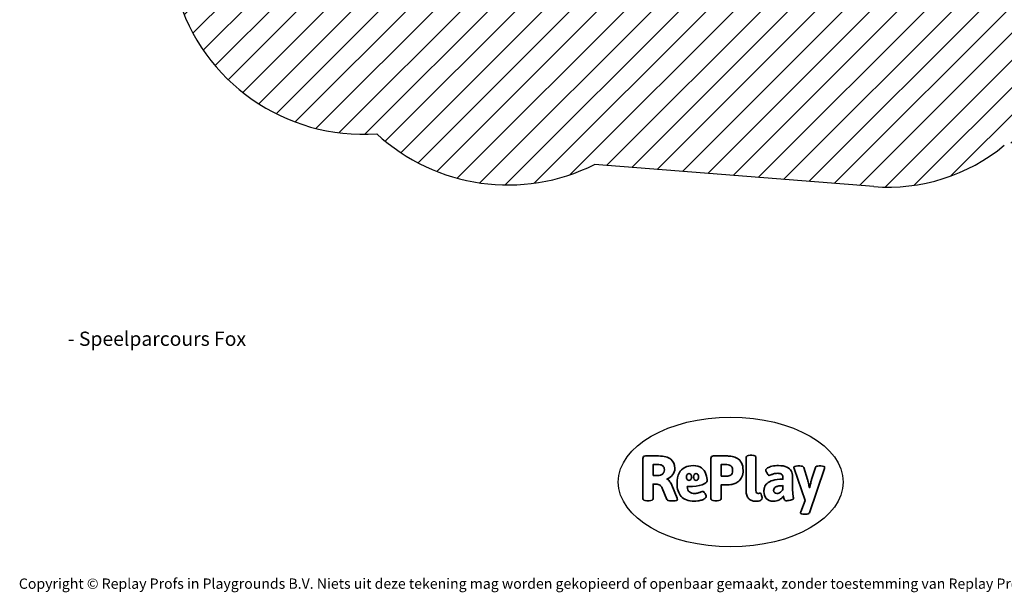
# Model space of a CAD drawing. Units: millimetres. Extents: x -4534 to 434982, y -3372 to 9018.
# Drawn here: x -4534 to 3564, y -3372 to 1340 of the extents above; entities that cross this region are included whole.
import ezdxf

# ---------------------------------------------------------------- set-up
doc = ezdxf.new("R2010")
doc.units = ezdxf.units.MM
doc.layers.add('Benaming', color=7, linetype='Continuous', lineweight=20, true_color=0x00a19a)
doc.layers.add('Overlapping', color=7, linetype='Continuous', lineweight=15, true_color=0x00a19a)
doc.layers.add('Logo-Copywrite', color=7, linetype='Continuous')
doc.layers.add('Opvangzone', color=7, linetype='Continuous', true_color=0x00a19a)
doc.styles.get("Standard").update_dxf_attribs({"font": 'arial.ttf'})
doc.styles.add('VR Benaming txt 140', font='arial.ttf', dxfattribs={"height": 140})

# ---------------------------------------------------------------- blocks, each defined once
blk = doc.blocks.new('onderschrift')
at = {"layer": 'Logo-Copywrite'}
blk.add_ellipse((1314.4, -2464.5), major_axis=(924.9, 0), ratio=0.576701, dxfattribs=at)
at = {"layer": 'Logo-Copywrite', "lineweight": 35}
for points, knots in [([(623.9, -2618.7), (602.2, -2618.7), (591.4, -2612.9), (591.4, -2601.3), (591.4, -2601.3), (591.4, -2271.9), (591.4, -2271.9), (591.4, -2257.5), (598.6, -2250.2), (613.1, -2250.2), (613.1, -2250.2), (719, -2250.2), (719, -2250.2), (766.1, -2250.2), (800.4, -2259.1), (822, -2276.8), (843.5, -2294.6), (854.3, -2319.7), (854.3, -2352.3), (854.3, -2373.3), (848.4, -2391.2), (836.6, -2405.9), (824.8, -2420.5), (809.5, -2431.5), (790.7, -2438.7), (790.7, -2438.7), (790.7, -2440.9), (790.7, -2440.9), (797.6, -2443.4), (804.7, -2449.5), (811.9, -2459.1), (819.1, -2468.7), (825.1, -2479.3), (829.8, -2490.9), (829.8, -2490.9), (872.5, -2597.5), (872.5, -2597.5), (874.3, -2602.3), (875.3, -2605.7), (875.3, -2607.9), (875.3, -2615.1), (864.4, -2618.7), (842.7, -2618.7), (842.7, -2618.7), (820.4, -2618.7), (820.4, -2618.7), (812.4, -2618.7), (805.6, -2617.9), (800, -2616.3), (794.4, -2614.7), (790.7, -2611.7), (788.9, -2607.3), (788.9, -2607.3), (751.1, -2514.2), (751.1, -2514.2), (745.6, -2503.4), (739.6, -2495.2), (732.9, -2489.8), (726.2, -2484.3), (713.9, -2481.6), (696.2, -2481.6), (696.2, -2481.6), (675, -2481.6), (675, -2481.6), (675, -2481.6), (675, -2601.3), (675, -2601.3), (675, -2612.9), (664.1, -2618.7), (642.4, -2618.7), (642.4, -2618.7), (623.9, -2618.7), (623.9, -2618.7)], [0, 0, 0, 0, 1, 1, 1, 2, 2, 2, 3, 3, 3, 4, 4, 4, 5, 5, 5, 6, 6, 6, 7, 7, 7, 8, 8, 8, 9, 9, 9, 10, 10, 10, 11, 11, 11, 12, 12, 12, 13, 13, 13, 14, 14, 14, 15, 15, 15, 16, 16, 16, 17, 17, 17, 18, 18, 18, 19, 19, 19, 20, 20, 20, 21, 21, 21, 22, 22, 22, 23, 23, 23, 24, 24, 24, 24]), ([(1183.3, -2618.7), (1161.6, -2618.7), (1150.7, -2612.9), (1150.7, -2601.3), (1150.7, -2601.3), (1150.7, -2271.9), (1150.7, -2271.9), (1150.7, -2257.5), (1158, -2250.2), (1172.5, -2250.2), (1172.5, -2250.2), (1286.5, -2250.2), (1286.5, -2250.2), (1298.5, -2250.2), (1311.9, -2251.6), (1326.7, -2254.3), (1341.6, -2257), (1355.8, -2262.4), (1369.4, -2270.3), (1383, -2278.3), (1394.1, -2290.2), (1402.8, -2306.2), (1411.5, -2322.1), (1415.8, -2343.1), (1415.8, -2369.2), (1415.8, -2390.2), (1412.6, -2407.8), (1406, -2421.9), (1399.5, -2436), (1391.1, -2447.5), (1380.8, -2456.4), (1370.5, -2465.2), (1359.6, -2471.9), (1348.2, -2476.5), (1336.8, -2481), (1326, -2484.1), (1315.9, -2485.7), (1305.7, -2487.3), (1297.8, -2488.2), (1292, -2488.2), (1292, -2488.2), (1234.4, -2488.2), (1234.4, -2488.2), (1234.4, -2488.2), (1234.4, -2601.3), (1234.4, -2601.3), (1234.4, -2612.9), (1223.5, -2618.7), (1201.8, -2618.7), (1201.8, -2618.7), (1183.3, -2618.7), (1183.3, -2618.7)], [0, 0, 0, 0, 1, 1, 1, 2, 2, 2, 3, 3, 3, 4, 4, 4, 5, 5, 5, 6, 6, 6, 7, 7, 7, 8, 8, 8, 9, 9, 9, 10, 10, 10, 11, 11, 11, 12, 12, 12, 13, 13, 13, 14, 14, 14, 15, 15, 15, 16, 16, 16, 17, 17, 17, 17]), ([(1520.3, -2622), (1507.7, -2622), (1496.3, -2620.3), (1486.4, -2616.8), (1476.4, -2613.4), (1468.1, -2608.1), (1461.4, -2600.8), (1454.7, -2593.6), (1449.6, -2584.4), (1446.2, -2573.4), (1442.7, -2562.3), (1441, -2549.2), (1441, -2534), (1441, -2534), (1441, -2262.1), (1441, -2262.1), (1441, -2250.5), (1451.9, -2244.7), (1473.6, -2244.7), (1473.6, -2244.7), (1488.8, -2244.7), (1488.8, -2244.7), (1510.6, -2244.7), (1521.4, -2250.5), (1521.4, -2262.1), (1521.4, -2262.1), (1521.4, -2535.1), (1521.4, -2535.1), (1521.4, -2543), (1523, -2548.9), (1526, -2552.7), (1529.1, -2556.5), (1534.1, -2558.4), (1541, -2558.4), (1543.5, -2558.4), (1546.2, -2558.1), (1549.1, -2557.3), (1552, -2556.6), (1554.2, -2556.3), (1555.7, -2556.3), (1559.3, -2556.3), (1562.4, -2559.3), (1564.9, -2565.2), (1567.4, -2571.2), (1569.3, -2577.4), (1570.6, -2583.7), (1571.9, -2590), (1572.5, -2593.9), (1572.5, -2595.4), (1572.5, -2603.7), (1569.3, -2609.8), (1563, -2613.6), (1556.6, -2617.4), (1549.4, -2619.7), (1541.3, -2620.6), (1533.1, -2621.5), (1526.1, -2622), (1520.3, -2622)], [0, 0, 0, 0, 1, 1, 1, 2, 2, 2, 3, 3, 3, 4, 4, 4, 5, 5, 5, 6, 6, 6, 7, 7, 7, 8, 8, 8, 9, 9, 9, 10, 10, 10, 11, 11, 11, 12, 12, 12, 13, 13, 13, 14, 14, 14, 15, 15, 15, 16, 16, 16, 17, 17, 17, 18, 18, 18, 19, 19, 19, 19]), ([(675, -2409.4), (675, -2409.4), (726.6, -2409.4), (726.6, -2409.4), (734.2, -2409.4), (741.2, -2407.3), (747.5, -2403.1), (753.9, -2399), (758.9, -2393.4), (762.7, -2386.3), (766.5, -2379.2), (768.4, -2371.4), (768.4, -2362.7), (768.4, -2350), (764.4, -2339.9), (756.2, -2332.5), (748.1, -2325.1), (736.9, -2321.4), (722.8, -2321.4), (722.8, -2321.4), (675, -2321.4), (675, -2321.4), (675, -2321.4), (675, -2409.4), (675, -2409.4)], [0, 0, 0, 0, 1, 1, 1, 2, 2, 2, 3, 3, 3, 4, 4, 4, 5, 5, 5, 6, 6, 6, 7, 7, 7, 8, 8, 8, 8]), ([(1121.4, -2453.6), (1121.4, -2440.4), (1118.3, -2420.7), (1110.5, -2399.5), (1102.7, -2378.3), (1090.3, -2361.3), (1073.3, -2348.5), (1056.3, -2335.6), (1033.5, -2329.2), (1004.8, -2329.2), (979.1, -2329.2), (956.3, -2334.1), (936.4, -2343.9), (916.5, -2353.6), (900.9, -2369.4), (889.7, -2391.1), (878.4, -2412.8), (872.8, -2441.6), (872.8, -2477.5), (872.8, -2521.3), (884.1, -2556.4), (906.8, -2582.6), (929.4, -2608.9), (965.4, -2622), (1014.6, -2622), (1022.2, -2622), (1031.5, -2621.3), (1042.6, -2619.8), (1053.6, -2618.4), (1064.5, -2616), (1075.2, -2612.8), (1085.9, -2609.5), (1094.7, -2605.4), (1101.8, -2600.5), (1108.9, -2595.6), (1112.4, -2589.8), (1112.4, -2582.9), (1112.4, -2579.3), (1110.9, -2574.2), (1107.8, -2567.7), (1104.7, -2561.2), (1101, -2555.2), (1096.6, -2549.7), (1092.3, -2544.3), (1088.1, -2541.6), (1084.2, -2541.6), (1081.6, -2541.6), (1077.4, -2542.9), (1071.4, -2545.7), (1065.4, -2548.4), (1058, -2551.2), (1049.1, -2554.1), (1040.2, -2557), (1030, -2558.4), (1018.4, -2558.4), (1000.7, -2558.4), (986.3, -2554.4), (975.2, -2546.2), (964.2, -2538.1), (957.2, -2523), (955.9, -2501.6), (959.9, -2501.6), (962.3, -2501.6), (967.5, -2501.6), (1057.4, -2501.6), (1121.4, -2478.9), (1121.4, -2453.6)], [0, 0, 0, 0, 1, 1, 1, 2, 2, 2, 3, 3, 3, 4, 4, 4, 5, 5, 5, 6, 6, 6, 7, 7, 7, 8, 8, 8, 9, 9, 9, 10, 10, 10, 11, 11, 11, 12, 12, 12, 13, 13, 13, 14, 14, 14, 15, 15, 15, 16, 16, 16, 17, 17, 17, 18, 18, 18, 19, 19, 19, 20, 20, 20, 21, 21, 21, 22, 22, 22, 22]), ([(1234.4, -2416.4), (1234.4, -2416.4), (1282.7, -2416.4), (1282.7, -2416.4), (1287.8, -2416.4), (1293.1, -2415.8), (1298.8, -2414.5), (1304.4, -2413.3), (1309.5, -2410.9), (1314.2, -2407.5), (1318.9, -2404), (1322.7, -2399.2), (1325.6, -2393.1), (1328.5, -2386.9), (1330, -2379), (1330, -2369.2), (1330, -2356.1), (1327.4, -2346.2), (1322.4, -2339.3), (1317.3, -2332.4), (1311.2, -2327.7), (1303.9, -2325.2), (1296.7, -2322.7), (1289.6, -2321.4), (1282.7, -2321.4), (1282.7, -2321.4), (1234.4, -2321.4), (1234.4, -2321.4), (1234.4, -2321.4), (1234.4, -2416.4), (1234.4, -2416.4)], [0, 0, 0, 0, 1, 1, 1, 2, 2, 2, 3, 3, 3, 4, 4, 4, 5, 5, 5, 6, 6, 6, 7, 7, 7, 8, 8, 8, 9, 9, 9, 10, 10, 10, 10]), ([(1667.5, -2622), (1638.2, -2622), (1617.5, -2614.3), (1605.3, -2598.9), (1593.2, -2583.5), (1587.1, -2564.8), (1587.1, -2542.7), (1587.1, -2531.5), (1588.8, -2520), (1592.3, -2508.2), (1595.7, -2496.4), (1602.7, -2485.5), (1613.2, -2475.3), (1623.7, -2465.2), (1639.4, -2457), (1660.2, -2450.9), (1681, -2444.7), (1708.6, -2441.6), (1743, -2441.6), (1743, -2441.6), (1743, -2423.7), (1743, -2423.7), (1743, -2413.2), (1739.7, -2405.4), (1733, -2400.4), (1726.3, -2395.3), (1715.5, -2392.7), (1700.7, -2392.7), (1687.6, -2392.7), (1676.3, -2394.2), (1666.7, -2397.1), (1657.1, -2400), (1649.3, -2402.9), (1643.4, -2405.8), (1637.4, -2408.7), (1633.3, -2410.1), (1631.1, -2410.1), (1627.5, -2410.1), (1623.4, -2407.3), (1618.9, -2401.7), (1614.4, -2396.1), (1610.6, -2389.8), (1607.5, -2382.7), (1604.4, -2375.6), (1602.9, -2370.3), (1602.9, -2366.7), (1602.9, -2360.5), (1607.3, -2354.5), (1616.2, -2348.7), (1625.1, -2343), (1637.4, -2338.2), (1653.1, -2334.6), (1668.9, -2331), (1686.7, -2329.2), (1706.6, -2329.2), (1735.2, -2329.2), (1758.1, -2333.1), (1775.1, -2340.9), (1792.1, -2348.7), (1804.4, -2359.3), (1812, -2372.9), (1819.6, -2386.5), (1823.4, -2402.2), (1823.4, -2419.9), (1823.4, -2419.9), (1823.4, -2522), (1823.4, -2522), (1823.4, -2540.9), (1824, -2555.3), (1825.1, -2565.2), (1826.1, -2575.2), (1827.2, -2582.6), (1828.3, -2587.5), (1829.4, -2592.4), (1829.9, -2596.8), (1829.9, -2600.8), (1829.9, -2604.1), (1827.5, -2606.8), (1822.6, -2609), (1817.7, -2611.1), (1811.8, -2612.9), (1804.7, -2614.4), (1797.6, -2615.8), (1790.7, -2616.8), (1784, -2617.4), (1777.3, -2617.9), (1772.4, -2618.2), (1769.1, -2618.2), (1763.3, -2618.2), (1759.1, -2616.1), (1756.3, -2611.9), (1753.6, -2607.8), (1751.7, -2602.7), (1750.6, -2596.7), (1749.5, -2590.8), (1748.5, -2585.4), (1747.4, -2580.7), (1746.3, -2582.9), (1742.6, -2587.3), (1736.2, -2594), (1729.9, -2600.7), (1721, -2607.1), (1709.6, -2613), (1698.2, -2619), (1684.2, -2622), (1667.5, -2622)], [0, 0, 0, 0, 1, 1, 1, 2, 2, 2, 3, 3, 3, 4, 4, 4, 5, 5, 5, 6, 6, 6, 7, 7, 7, 8, 8, 8, 9, 9, 9, 10, 10, 10, 11, 11, 11, 12, 12, 12, 13, 13, 13, 14, 14, 14, 15, 15, 15, 16, 16, 16, 17, 17, 17, 18, 18, 18, 19, 19, 19, 20, 20, 20, 21, 21, 21, 22, 22, 22, 23, 23, 23, 24, 24, 24, 25, 25, 25, 26, 26, 26, 27, 27, 27, 28, 28, 28, 29, 29, 29, 30, 30, 30, 31, 31, 31, 32, 32, 32, 33, 33, 33, 34, 34, 34, 35, 35, 35, 35]), ([(1921.2, -2729.6), (1899.4, -2729.6), (1888.6, -2725.7), (1888.6, -2718.1), (1888.6, -2716.7), (1888.8, -2715.2), (1889.1, -2713.5), (1889.5, -2711.9), (1890, -2710.2), (1890.8, -2708.4), (1890.8, -2708.4), (1925.1, -2616.8), (1925.1, -2616.8), (1925.1, -2616.8), (1835.3, -2354.2), (1835.3, -2354.2), (1835, -2352.4), (1834.5, -2350.6), (1834, -2349), (1833.4, -2347.4), (1833.2, -2345.9), (1833.2, -2344.4), (1833.2, -2336.4), (1844.2, -2332.5), (1866.3, -2332.5), (1866.3, -2332.5), (1883.7, -2332.5), (1883.7, -2332.5), (1891.7, -2332.5), (1898.4, -2333.3), (1903.8, -2334.9), (1909.2, -2336.5), (1912.7, -2339.5), (1914.1, -2343.9), (1914.1, -2343.9), (1946.2, -2444.4), (1946.2, -2444.4), (1948, -2450.5), (1950.3, -2460.1), (1953.2, -2473.1), (1956.1, -2486.2), (1958.8, -2498.5), (1961.4, -2510.1), (1961.4, -2510.1), (1963.5, -2510.1), (1963.5, -2510.1), (1966.1, -2498.5), (1968.8, -2486.1), (1971.7, -2472.9), (1974.6, -2459.7), (1976.9, -2450.2), (1978.8, -2444.4), (1978.8, -2444.4), (2010.8, -2343.9), (2010.8, -2343.9), (2012.2, -2339.5), (2015.7, -2336.5), (2021.1, -2334.9), (2026.6, -2333.3), (2033.3, -2332.5), (2041.2, -2332.5), (2041.2, -2332.5), (2054.3, -2332.5), (2054.3, -2332.5), (2076, -2332.5), (2086.9, -2336.4), (2086.9, -2344.4), (2086.9, -2346.9), (2086.3, -2350.2), (2085.2, -2354.2), (2085.2, -2354.2), (1960.8, -2718.1), (1960.8, -2718.1), (1959.4, -2722.5), (1955.9, -2725.5), (1950.5, -2727.1), (1945.1, -2728.7), (1938.4, -2729.6), (1930.4, -2729.6), (1930.4, -2729.6), (1921.2, -2729.6), (1921.2, -2729.6)], [0, 0, 0, 0, 1, 1, 1, 2, 2, 2, 3, 3, 3, 4, 4, 4, 5, 5, 5, 6, 6, 6, 7, 7, 7, 8, 8, 8, 9, 9, 9, 10, 10, 10, 11, 11, 11, 12, 12, 12, 13, 13, 13, 14, 14, 14, 15, 15, 15, 16, 16, 16, 17, 17, 17, 18, 18, 18, 19, 19, 19, 20, 20, 20, 21, 21, 21, 22, 22, 22, 23, 23, 23, 24, 24, 24, 25, 25, 25, 26, 26, 26, 27, 27, 27, 27]), ([(956.1, -2443.4), (947.9, -2432.3), (947.9, -2414.3), (956.1, -2403.2), (964.2, -2392.1), (977.5, -2392.1), (985.7, -2403.2), (993.9, -2414.3), (993.9, -2432.3), (985.7, -2443.4), (977.5, -2454.5), (964.2, -2454.5), (956.1, -2443.4)], [0, 0, 0, 0, 1, 1, 1, 2, 2, 2, 3, 3, 3, 4, 4, 4, 4]), ([(1014.5, -2403.2), (1022.6, -2392.1), (1035.9, -2392.1), (1044.1, -2403.2), (1052.3, -2414.3), (1052.3, -2432.3), (1044.1, -2443.4), (1035.9, -2454.5), (1022.6, -2454.5), (1014.5, -2443.4), (1006.3, -2432.3), (1006.3, -2414.3), (1014.5, -2403.2)], [0, 0, 0, 0, 1, 1, 1, 2, 2, 2, 3, 3, 3, 4, 4, 4, 4]), ([(1694.1, -2558.4), (1704.6, -2558.4), (1714.3, -2555.2), (1723.2, -2548.7), (1732.1, -2542.1), (1738.7, -2534), (1743, -2524.2), (1743, -2524.2), (1743, -2494.3), (1743, -2494.3), (1730, -2494.3), (1718.8, -2495.2), (1709.4, -2497), (1699.9, -2498.9), (1692.1, -2501.4), (1685.7, -2504.7), (1679.4, -2507.9), (1674.7, -2512.1), (1671.6, -2517.1), (1668.5, -2522.2), (1667, -2528), (1667, -2534.5), (1667, -2541.4), (1669.2, -2547.1), (1673.8, -2551.6), (1678.3, -2556.2), (1685.1, -2558.4), (1694.1, -2558.4)], [0, 0, 0, 0, 1, 1, 1, 2, 2, 2, 3, 3, 3, 4, 4, 4, 5, 5, 5, 6, 6, 6, 7, 7, 7, 8, 8, 8, 9, 9, 9, 9])]:
    blk.add_open_spline(points, degree=3, knots=knots, dxfattribs=at)
at = {"layer": 'Logo-Copywrite', "insert": (-4540.5, -3258), "char_height": 85, "attachment_point": 1}
blk.add_mtext_dynamic_manual_height_columns('{\\fAsap|b0|i0|c0|p2;Copyright © Replay Profs in Playgrounds B.V. Niets uit deze tekening mag worden gekopieerd of openbaar gemaakt, zonder toestemming van Replay Profs in Playgrounds B.V.}', width=10615.551, gutter_width=10, heights=[0], dxfattribs=at)
blk = doc.blocks.new('WP-P129')
at = {"layer": 'Overlapping'}
h = blk.add_hatch(dxfattribs=at)
h.set_pattern_fill('ANSI31', color=256, scale=1270, style=0)
h.set_pattern_definition([(45, (-10397.2, -4487.02), (-112.2532, 112.2532), [])])
edge = h.paths.add_edge_path(flags=0)
edge.add_arc((-645.8, 2037.4), 1500, 85.48213, 92.24998)
edge.add_arc((-1926.5, 2518.8), 1590, 39.78674, 46.49332)
edge.add_line((-831.9, 3672), (-677, 4927.2))
edge.add_arc((-1896.2, 5947.8), 1590, 320.06644, 338.1753)
edge.add_arc((-212.6, 6933.1), 1590, 262.49889, 281.31014)
edge.add_line((99.2, 5374), (1463.7, 4977.1))
edge.add_line((1463.7, 4977.1), (1463.7, 3375.4))
edge.add_line((1463.7, 3375.4), (-527.6, 3532.8))
h.paths.add_polyline_path([(2963.7, 1746.2), (3143.7, 1746.2), (3143.7, 5746.2), (2963.7, 5746.2)], flags=0)
edge = h.paths.add_edge_path()
edge.add_line((-3684.2, 5298.2), (-3840, 4035.1))
edge.add_arc((-2620.8, 3014.5), 1590, 140.06644, 247.0765)
edge.add_arc((-1711.7, 1988.1), 1590, 195.99323, 274.11959)
edge.add_arc((-518.5, 1570.1), 1590, 227.26605, 296.6368)
edge.add_line((194.3, 148.8), (2490.6, -32.6))
edge.add_arc((2608.8, 1462.7), 1500, 265.48213, 309.565)
edge.add_arc((3143.7, 1746.2), 1500, 286.28189, 360)
edge.add_line((4643.7, 1746.2), (4643.7, 5746.2))
edge.add_arc((3143.7, 5746.2), 1500, 0, 36.74468)
edge.add_arc((2768.6, 6440.9), 1590, 7.32342, 101.31014)
edge.add_line((2456.8, 8000), (987.3, 8427.4))
edge.add_arc((-112, 7278.8), 1590, 46.25597, 127.29449)
edge.add_arc((-839.6, 6971.2), 1590, 98.52853, 116.9232)
edge.add_arc((-1361.9, 6811.2), 1590, 97.1405, 138.66194)
edge.add_arc((-1795.1, 6465.2), 1590, 118.58083, 147.87579)
edge.add_arc((-2253.5, 5991.9), 1590, 123.95997, 205.86585)
edge = h.paths.add_edge_path(flags=0)
edge.add_arc((-1087.1, 1973), 90, 0, 360)
edge = h.paths.add_edge_path(flags=0)
edge.add_arc((-1361.9, 6811.2), 90, 0, 360)
edge = h.paths.add_edge_path(flags=0)
edge.add_arc((-1795.1, 6465.2), 90, 0, 360)
edge = h.paths.add_edge_path(flags=0)
edge.add_arc((-1711.7, 1988.1), 90, 0, 360)
edge = h.paths.add_edge_path(flags=0)
edge.add_arc((-839.6, 6971.2), 90, 0, 360)
edge = h.paths.add_edge_path(flags=0)
edge.add_arc((-1926.5, 2518.8), 90, 0, 360)
edge = h.paths.add_edge_path(flags=0)
edge.add_arc((-212.6, 6933.1), 90, 0, 360)
edge = h.paths.add_edge_path(flags=0)
edge.add_arc((2768.6, 6440.9), 90, 0, 360)
edge = h.paths.add_edge_path(flags=0)
edge.add_arc((2668.1, 6095.2), 90, 0, 360)
edge = h.paths.add_edge_path(flags=0)
edge.add_arc((-112, 7278.8), 90, 0, 360)
at = {"layer": 'Opvangzone'}
blk.add_line((2490.6, -32.6), (194.3, 148.8), dxfattribs=at)
for centre, radius, start, end in [((-1711.7, 1988.1), 1590, 195.99323, 274.11959), ((-518.5, 1570.1), 1590, 227.26605, 296.6368), ((2608.8, 1462.7), 1500, 265.48213, 309.565)]:
    blk.add_arc(centre, radius, start, end, dxfattribs=at)

msp = doc.modelspace()

# ---------------------------------------------------------------- block references
for name in ['WP-P129', 'onderschrift']:
    msp.add_blockref(name, (0, 0))

# ---------------------------------------------------------------- texts
at = {"layer": 'Benaming', "insert": (-4137.5, -1032.5), "char_height": 140, "attachment_point": 1, "style": 'VR Benaming txt 140'}
msp.add_mtext_dynamic_manual_height_columns('\\pi3131.90525;{\\fOpen Sans|b0|i0|c0|p34;\\H0.83333x;WP-P129 - Speelparcours Fox}', width=8472.759, gutter_width=12.5, heights=[0], dxfattribs=at)

doc.saveas('drawing.dxf')
